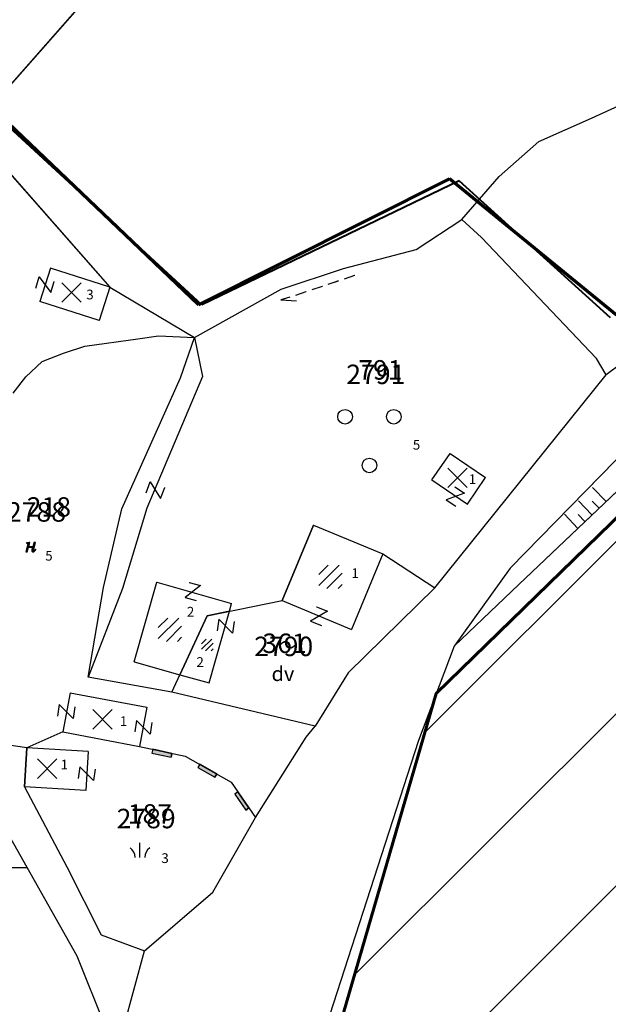
# Model space of a CAD drawing. Extents: x 616000 to 647500, y 622998 to 651250.
# Drawn here: x 626024 to 626085, y 635515 to 635617 of the extents above; entities that cross this region are included whole.
import ezdxf

# ---------------------------------------------------------------- set-up
doc = ezdxf.new("R2010")
doc.units = 0
doc.header["$MEASUREMENT"] = 0
doc.linetypes.add('DGN Style 2', pattern=[211.34502, 126.807012, -84.538008])
doc.linetypes.add('HIDDEN', pattern=[0.375, 0.25, -0.125])
doc.layers.get('0').update_dxf_attribs({"linetype": 'CONTINUOUS'})
for name, color, linetype in [('11', 7, 'CONTINUOUS'), ('12', 7, 'CONTINUOUS'), ('13', 7, 'CONTINUOUS'), ('15', 7, 'CONTINUOUS'), ('16', 7, 'CONTINUOUS'), ('18', 7, 'CONTINUOUS'), ('19', 7, 'CONTINUOUS'), ('20', 7, 'CONTINUOUS'), ('21', 7, 'CONTINUOUS'), ('26', 7, 'CONTINUOUS'), ('39', 7, 'CONTINUOUS'), ('42', 7, 'CONTINUOUS'), ('43', 7, 'CONTINUOUS'), ('61', 7, 'CONTINUOUS')]:
    doc.layers.add(name, color=color, linetype=linetype)
for name, color, linetype, lineweight in [('Level 11', 7, 'CONTINUOUS', 0), ('Level 12', 7, 'CONTINUOUS', 0), ('Level 13', 7, 'CONTINUOUS', 0), ('Level 15', 7, 'CONTINUOUS', 0), ('Level 16', 7, 'CONTINUOUS', 0), ('Level 17', 7, 'CONTINUOUS', 0), ('Level 18', 7, 'CONTINUOUS', 0), ('Level 19', 7, 'CONTINUOUS', 0), ('Level 20', 7, 'CONTINUOUS', 0), ('Level 21', 7, 'CONTINUOUS', 0), ('Level 26', 7, 'CONTINUOUS', 0), ('Level 39', 7, 'CONTINUOUS', 0), ('Level 42', 7, 'CONTINUOUS', 0), ('Level 43', 7, 'CONTINUOUS', 0), ('Level 60', 7, 'CONTINUOUS', 0), ('Level 61', 7, 'CONTINUOUS', 0)]:
    doc.layers.add(name, color=color, linetype=linetype, lineweight=lineweight)
doc.styles.add('ROMANS', font='ROMANS', dxfattribs={"height": 0.2})
doc.styles.add('Style-ENGINEERING', font='ENGINEERING.shx')
doc.styles.add('Style-STANDARD', font='STANDARD.shx')
doc.styles.add('txt', font='TXT', dxfattribs={"height": 0.2})

# ---------------------------------------------------------------- blocks, each defined once
blk = doc.blocks.new('VGT014')
at = {"layer": '26', "color": 5, "linetype": 'Continuous'}
for p, q in [((1.398, -0.01), (0, 0)), ((10, -0.075), (8.144, 0.665)), ((3.6, -0.027), (2.199, -0.015)), ((5.8, -0.043), (4.399, -0.032)), ((8, -0.06), (6.601, -0.05)), ((8.8, -0.065), (10, -0.075))]:
    blk.add_line(p, q, dxfattribs=at)
blk = doc.blocks.new('*O2424')
at = {"layer": '21', "color": 7, "linetype": 'Continuous'}
for p, q in [((-0.75, 1), (0.75, 1)), ((0.75, 1), (-0.75, -1)), ((-0.75, -1), (0.75, -0.999))]:
    blk.add_line(p, q, dxfattribs=at)
blk = doc.blocks.new('GTT031')
at = {"layer": '21', "color": 7, "linetype": 'Continuous'}
blk.add_blockref('*O2424', (0, 0), dxfattribs=at)
blk = doc.blocks.new('KU1130')
at = {"layer": '16', "color": 3, "linetype": 'Continuous'}
for centre in [(-2.42, 2.2), (2.58, 2.2), (0.08, -2.8)]:
    blk.add_circle(centre, 0.75, dxfattribs=at)
blk = doc.blocks.new('KU0700')
at = {"layer": '16', "color": 7, "linetype": 'Continuous', "style": 'txt'}
blk.add_text('dv', height=1.5, dxfattribs=at).set_placement((-1.014, -0.58))
blk = doc.blocks.new('OGT012')
at = {"layer": '39', "color": 7, "linetype": 'Continuous'}
for p, q in [((-1.25, 0), (-1.25, 0.5)), ((1.25, 0.5), (-1.25, 0.5)), ((1.25, 0), (-1.25, 0)), ((-1.25, 0), (0, 0)), ((1.25, 0), (1.25, 0.5))]:
    blk.add_line(p, q, dxfattribs=at)
blk.add_lwpolyline([(1.25, 0.5), (-1.25, 0.5), (-1.25, 0), (1.25, 0), (1.25, 0.5)], close=True, dxfattribs=at)
blk = doc.blocks.new('KU0110')
at = {"layer": '16', "color": 3, "linetype": 'Continuous'}
blk.add_lwpolyline([(-0.322, 0.254), (-0.537, -0.512), (-0.368, -0.512), (-0.239, -0.042), (0.177, -0.042), (0.11, -0.28), (0.096, -0.351), (0.09, -0.401), (0.097, -0.451), (0.121, -0.485), (0.157, -0.506), (0.209, -0.512), (0.283, -0.496), (0.361, -0.447), (0.441, -0.365), (0.519, -0.261), (0.48, -0.235), (0.411, -0.331), (0.365, -0.387), (0.334, -0.41), (0.302, -0.419), (0.275, -0.406), (0.267, -0.37), (0.273, -0.336), (0.286, -0.276), (0.487, 0.457), (0.313, 0.457), (0.196, 0.016), (-0.218, 0.016), (-0.105, 0.405), (-0.095, 0.442), (-0.101, 0.452), (-0.118, 0.457), (-0.191, 0.44), (-0.264, 0.425), (-0.343, 0.413), (-0.437, 0.404), (-0.448, 0.366), (-0.379, 0.362), (-0.339, 0.352), (-0.316, 0.336), (-0.31, 0.31), (-0.312, 0.287)], close=True, dxfattribs=at)
blk = doc.blocks.new('KU0160')
at = {"layer": '16', "color": 3, "linetype": 'Continuous'}
blk.add_line((0, -0.75), (0, 0.75), dxfattribs=at)
for centre, start, end in [((-1.75, -0.75), 0, 53.1301), ((1.75, -0.75), 126.8699, 180)]:
    blk.add_arc(centre, 1.25, start, end, dxfattribs=at)
blk = doc.blocks.new('*O11')
at = {"layer": '42', "color": 30, "linetype": 'Continuous'}
for p, q in [((-2, 1), (-2, -1)), ((0, 1), (0, -1)), ((0.999, 0), (1, -1)), ((2, 1), (2, -1)), ((-1, -0.001), (-1, -1))]:
    blk.add_line(p, q, dxfattribs=at)
blk = doc.blocks.new('RET009')
at = {"layer": '42', "color": 30, "linetype": 'Continuous'}
blk.add_blockref('*O11', (0, 1), dxfattribs=at)
blk = doc.blocks.new('VGT014_1')
at = {"layer": 'Level 26', "color": 5, "linetype": 'Continuous', "lineweight": 0}
for p, q in [((10, -0.07), (8.15, 0.67)), ((1.4, -0.01), (0, 0)), ((3.6, -0.03), (2.2, -0.02)), ((5.8, -0.04), (4.4, -0.03)), ((8, -0.06), (6.6, -0.05)), ((8.8, -0.06), (10, -0.07))]:
    blk.add_line(p, q, dxfattribs=at)
blk = doc.blocks.new('KU0600_1')
at = {"layer": 'Level 17', "color": 7, "linetype": 'Continuous', "lineweight": 0}
for p, q in [((-1, 1), (1, -1)), ((1, 1), (-1, -1))]:
    blk.add_line(p, q, dxfattribs=at)
blk = doc.blocks.new('KU0600')
at = {"layer": 'Level 17', "color": 7, "linetype": 'Continuous', "lineweight": 0}
blk.add_blockref('KU0600_1', (0.01, -0.01), dxfattribs=at)
blk = doc.blocks.new('*U98')
at = {"layer": 'Level 21', "color": 7, "linetype": 'Continuous', "lineweight": 0}
for p, q in [((-0.75, 1), (0.75, 1)), ((0.75, 1), (-0.75, -1)), ((-0.75, -1), (0.75, -1))]:
    blk.add_line(p, q, dxfattribs=at)
blk = doc.blocks.new('GTT031_1')
at = {"layer": 'Level 21', "color": 7, "linetype": 'Continuous', "lineweight": 0}
blk.add_blockref('*U98', (0, 0), dxfattribs=at)
blk = doc.blocks.new('KU1130_1')
at = {"layer": 'Level 16', "color": 3, "linetype": 'Continuous', "lineweight": 0}
for centre in [(-2.42, 2.2), (2.58, 2.2), (0.08, -2.8)]:
    blk.add_circle(centre, 0.75, dxfattribs=at)
blk = doc.blocks.new('*U102')
at = {"layer": 'Level 21', "color": 7, "linetype": 'Continuous', "lineweight": 0}
for p, q in [((-0.75, 1), (0.75, 1)), ((0.75, 1), (-0.75, -1)), ((-0.75, -1), (0.75, -1))]:
    blk.add_line(p, q, dxfattribs=at)
blk = doc.blocks.new('GTT031_2')
at = {"layer": 'Level 21', "color": 7, "linetype": 'Continuous', "lineweight": 0}
blk.add_blockref('*U102', (0, 0), dxfattribs=at)
blk = doc.blocks.new('KU0500_1')
at = {"layer": 'Level 17', "color": 7, "linetype": 'Continuous', "lineweight": 0}
for p, q in [((-1.18, 0.25), (-0.21, 1.22)), ((-1.18, -0.88), (0.92, 1.22)), ((-0.35, -1.18), (1.22, 0.39)), ((0.79, -1.18), (1.22, -0.75))]:
    blk.add_line(p, q, dxfattribs=at)
blk = doc.blocks.new('KU0500')
at = {"layer": 'Level 17', "color": 7, "linetype": 'Continuous', "lineweight": 0}
blk.add_blockref('KU0500_1', (0, -0.06), dxfattribs=at)
blk = doc.blocks.new('KU0700_1')
at = {"layer": 'Level 16', "color": 7, "linetype": 'Continuous', "lineweight": 0, "style": 'Style-STANDARD'}
blk.add_text('dv', height=1.5, dxfattribs=at).set_placement((-1.01, -0.58))
blk = doc.blocks.new('OGT012_1')
at = {"layer": 'Level 39', "color": 7, "linetype": 'Continuous', "lineweight": 0}
for p, q in [((-1.25, 0), (-1.25, 0.5)), ((1.25, 0.5), (-1.25, 0.5)), ((1.25, 0), (-1.25, 0)), ((-1.25, 0), (0, 0)), ((1.25, 0), (1.25, 0.5))]:
    blk.add_line(p, q, dxfattribs=at)
blk.add_solid([(1.25, 0.5), (-1.25, 0.5), (1.25, 0), (-1.25, 0)], dxfattribs=at)
blk = doc.blocks.new('KU0110_1')
at = {"layer": 'Level 16', "linetype": 'Continuous', "lineweight": 0}
blk.add_hatch(color=3, dxfattribs=at).paths.add_polyline_path([(-0.54, -0.51), (-0.32, 0.25), (-0.31, 0.29), (-0.31, 0.31), (-0.32, 0.34), (-0.34, 0.35), (-0.38, 0.36), (-0.45, 0.37), (-0.44, 0.4), (-0.34, 0.41), (-0.26, 0.43), (-0.19, 0.44), (-0.12, 0.46), (-0.1, 0.45), (-0.09, 0.44), (-0.1, 0.41), (-0.22, 0.02), (0.2, 0.02), (0.31, 0.46), (0.49, 0.46), (0.29, -0.28), (0.27, -0.34), (0.27, -0.37), (0.28, -0.41), (0.3, -0.42), (0.33, -0.41), (0.36, -0.39), (0.41, -0.33), (0.48, -0.23), (0.52, -0.26), (0.44, -0.36), (0.36, -0.45), (0.28, -0.5), (0.21, -0.51), (0.16, -0.51), (0.12, -0.48), (0.1, -0.45), (0.09, -0.4), (0.1, -0.35), (0.11, -0.28), (0.18, -0.04), (-0.24, -0.04), (-0.37, -0.51)])
blk = doc.blocks.new('KU0160_1')
at = {"layer": 'Level 16', "color": 3, "linetype": 'Continuous', "lineweight": 0}
blk.add_line((0, -0.75), (0, 0.75), dxfattribs=at)
at = {"layer": 'Level 16', "color": 3, "linetype": 'Continuous', "lineweight": 0, "extrusion": (0, 0, -1)}
blk.add_arc((1.75, -0.75), 1.25, 126.8699, 180, dxfattribs=at)
at = {"layer": 'Level 16', "color": 3, "linetype": 'Continuous', "lineweight": 0}
blk.add_arc((1.75, -0.75), 1.25, 126.8699, 180, dxfattribs=at)
blk = doc.blocks.new('*U71')
at = {"layer": 'Level 42', "color": 30, "linetype": 'Continuous', "lineweight": 0}
for p, q in [((-2, 1), (-2, -1)), ((0, 1), (0, -1)), ((1, 0), (1, -1)), ((2, 1), (2, -1)), ((-1, 0), (-1, -1))]:
    blk.add_line(p, q, dxfattribs=at)
blk = doc.blocks.new('RET009_1')
at = {"layer": 'Level 42', "color": 30, "linetype": 'Continuous', "lineweight": 0}
blk.add_blockref('*U71', (0, 1), dxfattribs=at)

msp = doc.modelspace()

# ---------------------------------------------------------------- hatches: boundary and pattern name
at = {"linetype": 'Continuous', "lineweight": 18}
h = msp.add_hatch(dxfattribs=at)
h.set_pattern_fill('ANSI31', color=5, scale=100)
h.set_pattern_definition([(45, (-6370.114, -887.558), (-8.83883476, 8.83883476), [])])
h.paths.add_polyline_path([(626148.91, 635615.17), (626158.95, 635624.71), (626173.98, 635629.92), (626194.23, 635622.56), (626195.14, 635620.1), (626202.59, 635613.79), (626213.87, 635611.14), (626225.61, 635600.4), (626233.98, 635587.99), (626245.22, 635571.24), (626249.84, 635545.96), (626246.94, 635530.57), (626211.98, 635500.54), (626187.79, 635475.6), (626169.33, 635462.58), (626145.83, 635461.73), (626135.67, 635415.8), (626141.6, 635394.75), (626140.11, 635387.65), (626151.08, 635363.54), (626166.26, 635348.33), (626172.55, 635328.89), (626134.39, 635313.81), (626094.49, 635279.81), (626176.76, 635184.69), (626196.35, 635144.8), (626204.3, 635049.82), (626226.26, 635014.83), (626261.6, 634946.96), (626257.57, 634905.58), (626193.43, 634898.76), (626182, 634893.31), (626167.32, 634894.75), (626157.79, 634877.96), (626143.5, 634865.95), (626108, 634896.57), (626098.43, 634905.37), (626083.21, 634907.13), (626062.83, 634915.04), (626026, 634919.2), (625997.51, 634910.39), (625988.32, 634911.43), (625982.57, 634915.12), (625969.02, 634945.66), (625953.81, 634961.26), (625967.77, 634967.59), (625972.21, 634975.62), (625969.48, 634997.66), (625975.96, 635016.46), (626001.84, 635040.31), (626007.88, 635041.23), (626000, 635047.86), (626004.55, 635062.86), (626003.08, 635075.57), (625998.26, 635077.83), (626006.17, 635094.78), (626010.76, 635114.82), (626008.87, 635124.29), (626017.61, 635126.13), (626029.92, 635133.28), (626059.41, 635154.91), (626020.19, 635192.52), (626021.93, 635196.08), (626018.51, 635197.75), (626014.91, 635198.94), (626002.01, 635231.68), (626004.15, 635238.39), (626009.86, 635236.81), (626015.76, 635241.8), (626023.53, 635240.36), (626030.11, 635275.92), (626045.32, 635280.87), (626040.31, 635292.32), (626054.57, 635300.31), (626080.26, 635307.29), (626096.56, 635312.68), (626082.08, 635352.26), (626082.47, 635356.79), (626090.85, 635365.31), (626051.51, 635386.23), (626039.3, 635398.08), (626049.19, 635408.91), (626051.35, 635423.11), (626054.36, 635447.83), (626050.2, 635457.74), (626051, 635492.69), (626066.87, 635547.43), (626114.4, 635593.76), (626131.19, 635606.74), (626140.59, 635616.31), (626147.87, 635613.33)])

# ---------------------------------------------------------------- linework, layer by layer
at = {"color": 5, "linetype": 'Continuous', "lineweight": 60, "flags": 128}
msp.add_lwpolyline([(626023.53, 635240.36), (626030.11, 635275.92), (626045.32, 635280.87), (626040.31, 635292.32), (626054.57, 635300.31), (626080.26, 635307.29), (626096.56, 635312.68), (626082.08, 635352.26), (626082.47, 635356.79), (626090.85, 635365.31), (626051.51, 635386.23), (626039.3, 635398.08), (626049.19, 635408.91), (626051.35, 635423.11), (626054.36, 635447.83), (626050.2, 635457.74), (626051, 635492.69), (626066.87, 635547.43), (626114.4, 635593.76), (626131.19, 635606.74), (626140.59, 635616.31), (626147.87, 635613.33), (626148.91, 635615.17)], dxfattribs=at)
at = {"layer": '11', "color": 3, "linetype": 'Continuous'}
for p, q in [((626019.14, 635605.34), (626032.71, 635620.76)), ((626071.52, 635594.24), (626069.5, 635596.12)), ((626104.08, 635595.06), (626084.31, 635580.15)), ((626083.33, 635581.83), (626071.52, 635594.24)), ((626030.81, 635583.11), (626036.26, 635583.86)), ((626036.26, 635583.86), (626038.38, 635584.15)), ((626038.38, 635584.15), (626042.05, 635584)), ((626040.61, 635579.84), (626042.05, 635584)), ((626026.41, 635581.53), (626028.6, 635582.37)), ((626028.6, 635582.37), (626030.81, 635583.11)), ((626024.76, 635579.96), (626026.41, 635581.53)), ((626084.31, 635580.15), (626083.33, 635581.83)), ((626066.73, 635558.26), (626084.31, 635580.15)), ((626023.46, 635578.27), (626024.76, 635579.96)), ((626034.61, 635566.39), (626040.61, 635579.84)), ((626090.34, 635572.89), (626075.36, 635558.63)), ((626032.72, 635558.32), (626034.61, 635566.39)), ((626054.28, 635564.72), (626051.06, 635556.96)), ((626054.28, 635564.72), (626061.4, 635561.77)), ((626061.4, 635561.77), (626066.73, 635558.26)), ((626031.16, 635549.1), (626032.72, 635558.32)), ((626066.73, 635558.26), (626057.84, 635549.55)), ((626075.36, 635558.63), (626068.7, 635552.28)), ((626043.35, 635555.41), (626051.06, 635556.96)), ((626039.72, 635547.56), (626043.35, 635555.41)), ((626068.7, 635552.28), (626065.04, 635542.59)), ((626039.72, 635547.56), (626031.16, 635549.1)), ((626057.84, 635549.55), (626054.46, 635544.05)), ((626054.46, 635544.05), (626039.72, 635547.56)), ((626053.53, 635542.94), (626054.46, 635544.05)), ((626028.54, 635543.47), (626024.86, 635541.83)), ((626028.54, 635543.47), (626036.4, 635541.98)), ((626048.33, 635534.67), (626053.53, 635542.94)), ((626024.86, 635541.83), (626020.6, 635542.46)), ((626024.86, 635541.83), (626024.62, 635537.84)), ((626036.4, 635541.98), (626041.11, 635540.98)), ((626065.04, 635542.59), (626055.45, 635512.92)), ((626041.11, 635540.98), (626045.83, 635538.33)), ((626024.89, 635529.56), (626019.9, 635538.37)), ((626024.62, 635537.84), (626028.95, 635529.63)), ((626045.83, 635538.33), (626048.33, 635534.67)), ((626043.95, 635527.03), (626048.33, 635534.67)), ((626007.05, 635529.59), (626024.89, 635529.56)), ((626030.01, 635520.45), (626024.89, 635529.56)), ((626028.95, 635529.63), (626032.47, 635522.65)), ((626036.92, 635520.98), (626043.95, 635527.03)), ((626032.47, 635522.65), (626036.92, 635520.98)), ((626034.05, 635510.44), (626036.92, 635520.98)), ((626034.05, 635510.44), (626030.01, 635520.45))]:
    msp.add_line(p, q, dxfattribs=at)
at = {"layer": '11', "color": 2, "linetype": 'Continuous'}
for p, q in [((626082.8, 635606.52), (626091.89, 635610.69)), ((626082.8, 635606.52), (626091.89, 635610.69)), ((626077.39, 635604.1), (626082.8, 635606.52)), ((626077.39, 635604.1), (626082.8, 635606.52)), ((626019.14, 635605.34), (626033.37, 635589.15)), ((626019.14, 635605.34), (626033.37, 635589.15)), ((626073.32, 635600.51), (626077.39, 635604.1)), ((626073.32, 635600.51), (626077.39, 635604.1)), ((626069.5, 635596.12), (626073.32, 635600.51)), ((626069.5, 635596.12), (626073.32, 635600.51)), ((626064.82, 635593.01), (626069.5, 635596.12)), ((626064.82, 635593.01), (626069.5, 635596.12)), ((626057.36, 635591.08), (626064.82, 635593.01)), ((626057.36, 635591.08), (626064.82, 635593.01)), ((626050.94, 635588.94), (626057.36, 635591.08)), ((626050.94, 635588.94), (626057.36, 635591.08)), ((626033.37, 635589.15), (626042.05, 635584)), ((626033.37, 635589.15), (626042.05, 635584)), ((626042.05, 635584), (626050.94, 635588.94)), ((626042.05, 635584), (626050.94, 635588.94))]:
    msp.add_line(p, q, dxfattribs=at)
at = {"layer": '12', "color": 7, "linetype": 'Continuous'}
for p, q in [((626027.28, 635591.11), (626026.18, 635587.68)), ((626033.37, 635589.15), (626027.28, 635591.11)), ((626033.37, 635589.15), (626032.27, 635585.72)), ((626032.27, 635585.72), (626026.18, 635587.68)), ((626066.43, 635569.35), (626068.29, 635572.07)), ((626068.29, 635572.07), (626071.93, 635569.59)), ((626066.43, 635569.35), (626070.07, 635566.87)), ((626070.07, 635566.87), (626071.93, 635569.59)), ((626051.06, 635556.96), (626054.28, 635564.72)), ((626054.28, 635564.72), (626061.4, 635561.77)), ((626061.4, 635561.77), (626058.18, 635554.01)), ((626035.86, 635550.68), (626038.18, 635558.86)), ((626038.18, 635558.86), (626045.87, 635556.68)), ((626051.06, 635556.96), (626058.18, 635554.01)), ((626045.64, 635555.87), (626043.35, 635555.41)), ((626043.56, 635548.5), (626045.64, 635555.87)), ((626045.64, 635555.87), (626045.87, 635556.68)), ((626043.35, 635555.41), (626040.55, 635549.35)), ((626035.86, 635550.68), (626040.55, 635549.35)), ((626040.55, 635549.35), (626043.56, 635548.5)), ((626029.3, 635547.5), (626028.54, 635543.47)), ((626029.3, 635547.5), (626037.16, 635546.01)), ((626037.16, 635546.01), (626036.4, 635541.98)), ((626028.54, 635543.47), (626036.4, 635541.98)), ((626024.62, 635537.84), (626024.86, 635541.83)), ((626031.15, 635541.46), (626024.86, 635541.83)), ((626031.15, 635541.46), (626030.91, 635537.46)), ((626030.91, 635537.46), (626024.62, 635537.84))]:
    msp.add_line(p, q, dxfattribs=at)
at = {"layer": '13', "color": 7, "linetype": 'Continuous'}
for p, q in [((626082.8, 635606.52), (626091.89, 635610.69)), ((626082.8, 635606.52), (626091.89, 635610.69)), ((626077.39, 635604.1), (626082.8, 635606.52)), ((626077.39, 635604.1), (626082.8, 635606.52)), ((626019.14, 635605.34), (626033.37, 635589.15)), ((626019.14, 635605.34), (626033.37, 635589.15)), ((626073.32, 635600.51), (626077.39, 635604.1)), ((626073.32, 635600.51), (626077.39, 635604.1)), ((626069.5, 635596.12), (626073.32, 635600.51)), ((626069.5, 635596.12), (626073.32, 635600.51)), ((626064.82, 635593.01), (626069.5, 635596.12)), ((626064.82, 635593.01), (626069.5, 635596.12)), ((626057.36, 635591.08), (626064.82, 635593.01)), ((626057.36, 635591.08), (626064.82, 635593.01)), ((626050.94, 635588.94), (626057.36, 635591.08)), ((626050.94, 635588.94), (626057.36, 635591.08)), ((626033.37, 635589.15), (626042.05, 635584)), ((626033.37, 635589.15), (626042.05, 635584)), ((626042.05, 635584), (626050.94, 635588.94)), ((626042.05, 635584), (626050.94, 635588.94))]:
    msp.add_line(p, q, dxfattribs=at)
at = {"layer": '43', "color": 30, "linetype": 'Continuous'}
for p, q in [((626042.05, 635584), (626042.89, 635579.97)), ((626042.89, 635579.97), (626037.18, 635566.46)), ((626088.13, 635574.29), (626074.46, 635560.28)), ((626037.18, 635566.46), (626034.68, 635558.22)), ((626074.46, 635560.28), (626068.7, 635552.28)), ((626034.68, 635558.22), (626031.16, 635549.1))]:
    msp.add_line(p, q, dxfattribs=at)
at = {"layer": '61', "color": 5, "linetype": 'HIDDEN'}
for p, q in [((626042.47, 635587.35), (626015.18, 635613.37)), ((626068.23, 635600.28), (626042.47, 635587.35)), ((626085.38, 635586.29), (626068.23, 635600.28))]:
    msp.add_line(p, q, dxfattribs=at)
at = {"layer": 'Level 11', "color": 3, "linetype": 'Continuous', "lineweight": 0}
for p, q in [((626019.14, 635605.34), (626032.71, 635620.76)), ((626071.52, 635594.24), (626069.5, 635596.12)), ((626104.08, 635595.06), (626084.31, 635580.15)), ((626083.33, 635581.83), (626071.52, 635594.24)), ((626030.81, 635583.11), (626036.26, 635583.86)), ((626036.26, 635583.86), (626038.38, 635584.15)), ((626038.38, 635584.15), (626042.05, 635584)), ((626040.61, 635579.84), (626042.05, 635584)), ((626026.41, 635581.53), (626028.6, 635582.37)), ((626028.6, 635582.37), (626030.81, 635583.11)), ((626024.76, 635579.96), (626026.41, 635581.53)), ((626084.31, 635580.15), (626083.33, 635581.83)), ((626066.73, 635558.26), (626084.31, 635580.15)), ((626023.46, 635578.27), (626024.76, 635579.96)), ((626034.61, 635566.39), (626040.61, 635579.84)), ((626090.34, 635572.89), (626075.36, 635558.63)), ((626032.72, 635558.32), (626034.61, 635566.39)), ((626054.28, 635564.72), (626051.06, 635556.96)), ((626054.28, 635564.72), (626061.4, 635561.77)), ((626061.4, 635561.77), (626066.73, 635558.26)), ((626031.16, 635549.1), (626032.72, 635558.32)), ((626066.73, 635558.26), (626057.84, 635549.55)), ((626075.36, 635558.63), (626068.7, 635552.28)), ((626043.35, 635555.41), (626051.06, 635556.96)), ((626039.72, 635547.56), (626043.35, 635555.41)), ((626068.7, 635552.28), (626065.04, 635542.59)), ((626039.72, 635547.56), (626031.16, 635549.1)), ((626057.84, 635549.55), (626054.46, 635544.05)), ((626054.46, 635544.05), (626039.72, 635547.56)), ((626053.53, 635542.94), (626054.46, 635544.05)), ((626028.54, 635543.47), (626024.86, 635541.83)), ((626028.54, 635543.47), (626036.4, 635541.98)), ((626048.33, 635534.67), (626053.53, 635542.94)), ((626024.86, 635541.83), (626020.6, 635542.46)), ((626024.86, 635541.83), (626024.62, 635537.84)), ((626036.4, 635541.98), (626041.11, 635540.98)), ((626065.04, 635542.59), (626055.45, 635512.92)), ((626041.11, 635540.98), (626045.83, 635538.33)), ((626024.89, 635529.56), (626019.9, 635538.37)), ((626024.62, 635537.84), (626028.95, 635529.63)), ((626045.83, 635538.33), (626048.33, 635534.67)), ((626043.95, 635527.03), (626048.33, 635534.67)), ((626007.05, 635529.59), (626024.89, 635529.56)), ((626030.01, 635520.45), (626024.89, 635529.56)), ((626028.95, 635529.63), (626032.47, 635522.65)), ((626036.92, 635520.98), (626043.95, 635527.03)), ((626032.47, 635522.65), (626036.92, 635520.98)), ((626034.05, 635510.44), (626036.92, 635520.98)), ((626034.05, 635510.44), (626030.01, 635520.45))]:
    msp.add_line(p, q, dxfattribs=at)
at = {"layer": 'Level 11', "color": 2, "linetype": 'Continuous', "lineweight": 0}
for p, q in [((626082.8, 635606.52), (626091.89, 635610.69)), ((626082.8, 635606.52), (626091.89, 635610.69)), ((626077.39, 635604.1), (626082.8, 635606.52)), ((626077.39, 635604.1), (626082.8, 635606.52)), ((626019.14, 635605.34), (626033.37, 635589.15)), ((626019.14, 635605.34), (626033.37, 635589.15)), ((626073.32, 635600.51), (626077.39, 635604.1)), ((626073.32, 635600.51), (626077.39, 635604.1)), ((626069.5, 635596.12), (626073.32, 635600.51)), ((626069.5, 635596.12), (626073.32, 635600.51)), ((626064.82, 635593.01), (626069.5, 635596.12)), ((626064.82, 635593.01), (626069.5, 635596.12)), ((626057.36, 635591.08), (626064.82, 635593.01)), ((626057.36, 635591.08), (626064.82, 635593.01)), ((626050.94, 635588.94), (626057.36, 635591.08)), ((626050.94, 635588.94), (626057.36, 635591.08)), ((626033.37, 635589.15), (626042.05, 635584)), ((626033.37, 635589.15), (626042.05, 635584)), ((626042.05, 635584), (626050.94, 635588.94)), ((626042.05, 635584), (626050.94, 635588.94))]:
    msp.add_line(p, q, dxfattribs=at)
at = {"layer": 'Level 12', "color": 7, "linetype": 'Continuous', "lineweight": 0}
for p, q in [((626027.28, 635591.11), (626026.18, 635587.68)), ((626033.37, 635589.15), (626027.28, 635591.11)), ((626033.37, 635589.15), (626032.27, 635585.72)), ((626032.27, 635585.72), (626026.18, 635587.68)), ((626066.43, 635569.35), (626068.29, 635572.07)), ((626068.29, 635572.07), (626071.93, 635569.59)), ((626066.43, 635569.35), (626070.07, 635566.87)), ((626070.07, 635566.87), (626071.93, 635569.59)), ((626051.06, 635556.96), (626054.28, 635564.72)), ((626054.28, 635564.72), (626061.4, 635561.77)), ((626061.4, 635561.77), (626058.18, 635554.01)), ((626035.86, 635550.68), (626038.18, 635558.86)), ((626038.18, 635558.86), (626045.87, 635556.68)), ((626051.06, 635556.96), (626058.18, 635554.01)), ((626045.64, 635555.87), (626043.35, 635555.41)), ((626043.56, 635548.5), (626045.64, 635555.87)), ((626045.64, 635555.87), (626045.87, 635556.68)), ((626043.35, 635555.41), (626040.55, 635549.35)), ((626035.86, 635550.68), (626040.55, 635549.35)), ((626040.55, 635549.35), (626043.56, 635548.5)), ((626029.3, 635547.5), (626028.54, 635543.47)), ((626029.3, 635547.5), (626037.16, 635546.01)), ((626037.16, 635546.01), (626036.4, 635541.98)), ((626028.54, 635543.47), (626036.4, 635541.98)), ((626024.62, 635537.84), (626024.86, 635541.83)), ((626031.15, 635541.46), (626024.86, 635541.83)), ((626031.15, 635541.46), (626030.91, 635537.46)), ((626030.91, 635537.46), (626024.62, 635537.84))]:
    msp.add_line(p, q, dxfattribs=at)
at = {"layer": 'Level 13', "color": 7, "linetype": 'Continuous', "lineweight": 0}
for p, q in [((626082.8, 635606.52), (626091.89, 635610.69)), ((626082.8, 635606.52), (626091.89, 635610.69)), ((626077.39, 635604.1), (626082.8, 635606.52)), ((626077.39, 635604.1), (626082.8, 635606.52)), ((626019.14, 635605.34), (626033.37, 635589.15)), ((626019.14, 635605.34), (626033.37, 635589.15)), ((626073.32, 635600.51), (626077.39, 635604.1)), ((626073.32, 635600.51), (626077.39, 635604.1)), ((626069.5, 635596.12), (626073.32, 635600.51)), ((626069.5, 635596.12), (626073.32, 635600.51)), ((626064.82, 635593.01), (626069.5, 635596.12)), ((626064.82, 635593.01), (626069.5, 635596.12)), ((626057.36, 635591.08), (626064.82, 635593.01)), ((626057.36, 635591.08), (626064.82, 635593.01)), ((626050.94, 635588.94), (626057.36, 635591.08)), ((626050.94, 635588.94), (626057.36, 635591.08)), ((626033.37, 635589.15), (626042.05, 635584)), ((626033.37, 635589.15), (626042.05, 635584)), ((626042.05, 635584), (626050.94, 635588.94)), ((626042.05, 635584), (626050.94, 635588.94))]:
    msp.add_line(p, q, dxfattribs=at)
at = {"layer": 'Level 43', "color": 30, "linetype": 'Continuous', "lineweight": 0}
for p, q in [((626042.05, 635584), (626042.89, 635579.97)), ((626042.89, 635579.97), (626037.18, 635566.46)), ((626088.13, 635574.29), (626074.46, 635560.28)), ((626037.18, 635566.46), (626034.68, 635558.22)), ((626074.46, 635560.28), (626068.7, 635552.28)), ((626034.68, 635558.22), (626031.16, 635549.1))]:
    msp.add_line(p, q, dxfattribs=at)
at = {"layer": 'Level 60', "color": 1, "linetype": 'DGN Style 2', "lineweight": 40}
for p, q in [((626042.8, 635587.34), (626015.21, 635612.79)), ((626069.21, 635600.07), (626042.8, 635587.34)), ((626084.74, 635586.02), (626069.21, 635600.07))]:
    msp.add_line(p, q, dxfattribs=at)
at = {"layer": 'Level 61', "color": 5, "linetype": 'DGN Style 2', "lineweight": 70}
for p, q in [((626042.47, 635587.35), (626015.18, 635613.37)), ((626068.23, 635600.28), (626042.47, 635587.35)), ((626085.38, 635586.29), (626068.23, 635600.28))]:
    msp.add_line(p, q, dxfattribs=at)

# ---------------------------------------------------------------- block references
at = {"layer": '16', "color": 3, "linetype": 'Continuous'}
for name, p in [('KU1130', (626059.93, 635573.64)), ('KU0110', (626025.27, 635562.48)), ('KU0160', (626036.46, 635531.33))]:
    msp.add_blockref(name, p, dxfattribs=at)
at = {"layer": '16', "color": 7, "linetype": 'Continuous'}
msp.add_blockref('KU0700', (626050.98, 635549.28), dxfattribs=at)
at = {"layer": '21', "color": 7, "linetype": 'Continuous'}
for p, xscale, yscale, rotation in [((626026.72, 635589.4), 0.7999964056250819, 0.7999964056250819, 73.54944226043519), ((626038.05, 635568.3), 0.7999972183896882, 0.7999972183896882, 68.86448445161369), ((626068.82, 635567.65), 0.7999975593057796, 0.7999975593057796, 326.2868079295217), ((626041.88, 635557.9), 0.7999994950640315, 0.7999994950640315, 344.3483886809712), ((626054.84, 635555.36), 0.799996709786791, 0.799996709786791, 337.7009707211714), ((626045.25, 635554.33), 0.7999960988340451, 0.7999960988340451, 261.6467590585901), ((626028.89, 635545.57), 0.7999960988340451, 0.7999960988340451, 261.6467590585901), ((626036.8, 635543.95), 0.7999960988340451, 0.7999960988340451, 261.6467590585901), ((626031, 635539.18), 0.7999960988340451, 0.7999960988340451, 261.6467590585901)]:
    msp.add_blockref('GTT031', p, dxfattribs=dict(at, xscale=xscale, yscale=yscale, rotation=rotation))
at = {"layer": '26', "color": 5, "linetype": 'Continuous', "xscale": 0.7999980894432274, "yscale": 0.7999980894432274, "rotation": 198.9499368434185}
msp.add_blockref('VGT014', (626058.52, 635590.38), dxfattribs=at)
at = {"layer": '39', "color": 7, "linetype": 'Continuous'}
for p, xscale, yscale, rotation in [((626038.76, 635541.48), 0.799996980364982, 0.799996980364982, 167.4654406359669), ((626043.47, 635539.66), 0.8000001320893306, 0.8000001320893306, 150.1793769699488), ((626047.08, 635536.5), 0.7999973394281311, 0.7999973394281311, 124.538307013476)]:
    msp.add_blockref('OGT012', p, dxfattribs=dict(at, xscale=xscale, yscale=yscale, rotation=rotation))
at = {"layer": '42', "color": 7, "linetype": 'Continuous', "xscale": 0.9999999112902729, "yscale": 0.9999999112902729, "rotation": 43.62454055923537}
msp.add_blockref('RET009', (626082.85, 635565.76), dxfattribs=at)
at = {"layer": 'Level 16', "color": 3, "linetype": 'Continuous', "lineweight": 0}
for name, p in [('KU1130_1', (626059.93, 635573.64)), ('KU0110_1', (626025.27, 635562.48)), ('KU0160_1', (626036.46, 635531.33))]:
    msp.add_blockref(name, p, dxfattribs=at)
at = {"layer": 'Level 16', "color": 7, "linetype": 'Continuous', "lineweight": 0}
msp.add_blockref('KU0700_1', (626050.98, 635549.28), dxfattribs=at)
at = {"layer": 'Level 17', "color": 7, "linetype": 'Continuous', "lineweight": 0}
for name, p in [('KU0600', (626029.43, 635588.62)), ('KU0600', (626069.04, 635569.59)), ('KU0500', (626056, 635559.44)), ('KU0500', (626039.52, 635554.01)), ('KU0600', (626032.6, 635544.78)), ('KU0600', (626026.93, 635539.71))]:
    msp.add_blockref(name, p, dxfattribs=at)
at = {"layer": 'Level 17', "color": 7, "linetype": 'Continuous', "lineweight": 0, "xscale": 0.5, "yscale": 0.5, "zscale": 0.5}
msp.add_blockref('KU0500', (626043.37, 635552.43), dxfattribs=at)
at = {"layer": 'Level 21', "color": 7, "linetype": 'Continuous', "lineweight": 0}
for name, p, xscale, yscale, zscale, rotation in [('GTT031_1', (626026.72, 635589.4), 0.7999964056250818, 0.7999964056250818, 0.7999964056250818, 73.54944226043519), ('GTT031_1', (626038.05, 635568.3), 0.7999972183896882, 0.7999972183896882, 0.7999972183896882, 68.86448445161369), ('GTT031_2', (626068.82, 635567.65), 0.7999975593057796, 0.7999975593057796, 0.7999975593057796, 326.2868079295217), ('GTT031_1', (626041.88, 635557.9), 0.7999994950640316, 0.7999994950640316, 0.7999994950640316, 344.3483886809712), ('GTT031_1', (626054.84, 635555.36), 0.7999967097867914, 0.7999967097867914, 0.7999967097867914, 337.7009707211714), ('GTT031_1', (626045.25, 635554.33), 0.7999960988340451, 0.7999960988340451, 0.7999960988340451, 261.6467590585901), ('GTT031_1', (626028.89, 635545.57), 0.7999960988340451, 0.7999960988340451, 0.7999960988340451, 261.6467590585901), ('GTT031_1', (626036.8, 635543.95), 0.7999960988340451, 0.7999960988340451, 0.7999960988340451, 261.6467590585901), ('GTT031_1', (626031, 635539.18), 0.7999960988340451, 0.7999960988340451, 0.7999960988340451, 261.6467590585901)]:
    msp.add_blockref(name, p, dxfattribs=dict(at, xscale=xscale, yscale=yscale, zscale=zscale, rotation=rotation))
at = {"layer": 'Level 26', "color": 5, "linetype": 'Continuous', "lineweight": 0, "xscale": 0.7999980894432274, "yscale": 0.7999980894432274, "zscale": 0.7999980894432274, "rotation": 198.9499368434185}
msp.add_blockref('VGT014_1', (626058.52, 635590.38), dxfattribs=at)
at = {"layer": 'Level 39', "color": 7, "linetype": 'Continuous', "lineweight": 0}
for p, xscale, yscale, zscale, rotation in [((626038.76, 635541.48), 0.799996980364982, 0.799996980364982, 0.799996980364982, 167.4654406359669), ((626043.47, 635539.66), 0.8000001320893306, 0.8000001320893306, 0.8000001320893306, 150.1793769699488), ((626047.08, 635536.5), 0.799997339428131, 0.799997339428131, 0.799997339428131, 124.538307013476)]:
    msp.add_blockref('OGT012_1', p, dxfattribs=dict(at, xscale=xscale, yscale=yscale, zscale=zscale, rotation=rotation))
at = {"layer": 'Level 42', "color": 30, "linetype": 'Continuous', "lineweight": 0, "rotation": 43.62454055923537}
msp.add_blockref('RET009_1', (626082.85, 635565.76), dxfattribs=at)

# ---------------------------------------------------------------- texts
at = {"layer": '15', "color": 7, "linetype": 'Continuous', "style": 'ROMANS'}
for s, p in [('791', (626058.86, 635579.66)), ('218', (626024.84, 635565.58)), ('361', (626049.03, 635551.58)), ('187', (626035.21, 635534.05))]:
    msp.add_text(s, height=2, dxfattribs=at).set_placement(p)
at = {"layer": '18', "color": 7, "linetype": 'Continuous', "style": 'txt'}
for s, p in [('5', (626064.47, 635572.47)), ('5', (626026.74, 635561.07)), ('3', (626038.66, 635530.01))]:
    msp.add_text(s, height=1, dxfattribs=at).set_placement(p)
at = {"layer": '19', "color": 7, "linetype": 'Continuous', "style": 'txt'}
for s, p in [('2791', (626057.64, 635579.2)), ('2788', (626022.81, 635565.07)), ('2790', (626048.18, 635551.26)), ('2789', (626034.07, 635533.58))]:
    msp.add_text(s, height=2, dxfattribs=at).set_placement(p)
at = {"layer": '20', "color": 7, "linetype": 'Continuous', "style": 'txt'}
for s, p in [('3', (626030.95, 635587.9)), ('1', (626070.21, 635568.93)), ('1', (626058.16, 635559.28)), ('2', (626041.28, 635555.32)), ('2', (626042.26, 635550.15)), ('1', (626034.4, 635544.08)), ('1', (626028.32, 635539.62))]:
    msp.add_text(s, height=1, dxfattribs=at).set_placement(p)
at = {"layer": 'Level 15', "color": 7, "linetype": 'Continuous', "lineweight": 0, "style": 'Style-ENGINEERING'}
for s, p in [('791', (626058.86, 635579.66)), ('218', (626024.84, 635565.58)), ('361', (626049.03, 635551.58)), ('187', (626035.21, 635534.05))]:
    msp.add_text(s, height=2, dxfattribs=at).set_placement(p)
at = {"layer": 'Level 18', "color": 7, "linetype": 'Continuous', "lineweight": 0, "style": 'Style-STANDARD'}
for s, p in [('5', (626064.47, 635572.47)), ('5', (626026.74, 635561.07)), ('3', (626038.66, 635530.01))]:
    msp.add_text(s, height=1, dxfattribs=at).set_placement(p)
at = {"layer": 'Level 19', "color": 7, "linetype": 'Continuous', "lineweight": 0, "style": 'Style-STANDARD'}
for s, p in [('2791', (626057.64, 635579.2)), ('2788', (626022.81, 635565.07)), ('2790', (626048.18, 635551.26)), ('2789', (626034.07, 635533.58))]:
    msp.add_text(s, height=2, dxfattribs=at).set_placement(p)
at = {"layer": 'Level 20', "color": 7, "linetype": 'Continuous', "lineweight": 0, "style": 'Style-STANDARD'}
for s, p in [('3', (626030.95, 635587.9)), ('1', (626070.21, 635568.93)), ('1', (626058.16, 635559.28)), ('2', (626041.28, 635555.32)), ('2', (626042.26, 635550.15)), ('1', (626034.4, 635544.08)), ('1', (626028.32, 635539.62))]:
    msp.add_text(s, height=1, dxfattribs=at).set_placement(p)

doc.saveas('drawing.dxf')
